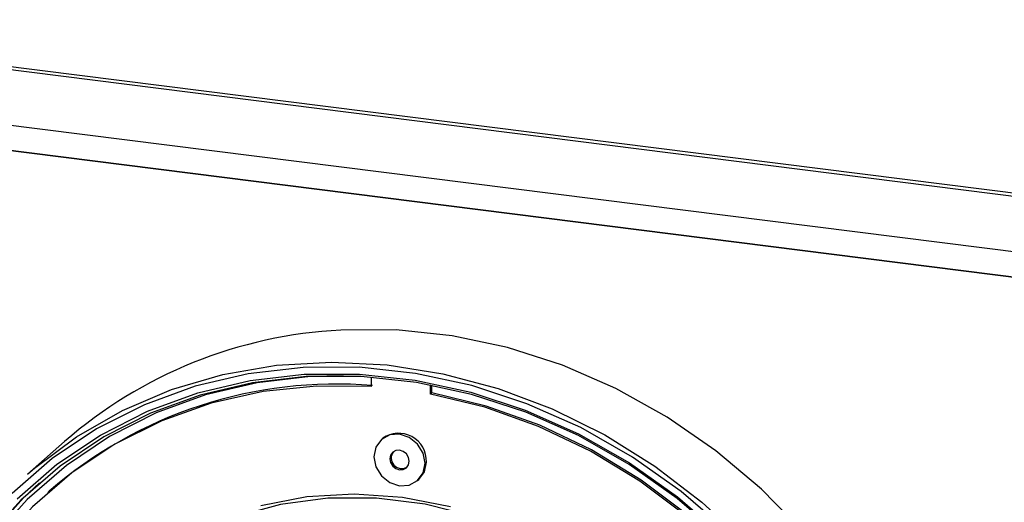
# Paper-space layout 'EPIH-W' of a CAD drawing. Units: millimetres. Extents: x 5 to 415, y 5 to 292.
# Drawn here: x 328 to 334, y 101 to 104 of the extents above; entities that cross this region are included whole.
import ezdxf

# ---------------------------------------------------------------- set-up
doc = ezdxf.new("R2010")
doc.units = ezdxf.units.MM

psp = doc.layouts.new('EPIH-W')

# ---------------------------------------------------------------- linework, layer by layer
for p, q in [((326.0374, 104.0394), (343.4361, 101.8474)), ((326.0551, 104.055), (343.4538, 101.863)), ((326.0374, 103.733), (343.4361, 101.5409)), ((343.4361, 101.3995), (326.0374, 103.5916)), ((326.0377, 103.5919), (343.4364, 101.3998)), ((330.0958, 102.0802), (330.0958, 102.0275)), ((330.4232, 101.9863), (330.4232, 102.0373)), ((330.4302, 101.9925), (330.4302, 102.0359)), ((330.4232, 101.9863), (330.4302, 101.9925)), ((328.3999, 101.7239), (328.1949, 101.543)), ((330.1595, 101.7419), (330.1524, 101.7356)), ((330.3524, 101.5088), (330.3595, 101.5151)), ((328.3153, 101.4492), (328.3082, 101.443))]:
    psp.add_line(p, q)
at = {"flags": 128}
for points in [[(332.4842, 101.226), (332.253, 101.4612), (332.0013, 101.673), (331.7321, 101.8591), (331.4484, 102.0173), (331.1533, 102.1459), (330.8503, 102.2433), (330.5427, 102.3085), (330.2341, 102.3407), (329.928, 102.3396)], [(332.0622, 101.2299), (331.8103, 101.4472), (331.5401, 101.6383), (331.2546, 101.8009), (330.9571, 101.9332), (330.6513, 102.0336), (330.3406, 102.1009), (330.0287, 102.1344), (329.7192, 102.1335), (329.4159, 102.0984), (329.1222, 102.0295), (328.8415, 101.9276), (328.5773, 101.7938), (328.3325, 101.6297), (328.11, 101.4373)], [(328.1949, 101.543), (328.2332, 101.5762), (328.4666, 101.7504), (328.7201, 101.8959), (328.9909, 102.0112), (329.2759, 102.0947), (329.5719, 102.1457), (329.8755, 102.1635), (330.1833, 102.1479), (330.4918, 102.0991), (330.7975, 102.0177), (331.097, 101.9046), (331.3868, 101.761), (331.6637, 101.5886), (331.9245, 101.3893), (332.1663, 101.1655)], [(329.9411, 102.0871), (329.761, 102.0826), (329.4655, 102.0484), (329.1794, 101.9813), (328.9061, 101.882), (328.6487, 101.7516), (328.4103, 101.5918), (328.1936, 101.4044), (328.0012, 101.1916), (327.8354, 100.9558), (327.6981, 100.6999), (327.591, 100.4268), (327.5151, 100.1398), (327.4716, 99.8422), (327.4608, 99.5375), (327.4829, 99.2293), (327.5376, 98.9211), (327.6244, 98.6167), (327.6973, 98.4229)], [(332.0337, 101.1968), (331.7868, 101.4099), (331.5218, 101.5973), (331.2419, 101.7567), (330.9502, 101.8865), (330.6503, 101.9849), (330.3457, 102.0509), (330.0398, 102.0837), (329.7364, 102.0829), (329.439, 102.0485), (329.151, 101.9809), (328.8758, 101.8809), (328.6167, 101.7497), (328.3767, 101.5888), (328.1586, 101.4001), (327.9649, 101.1859)], [(328.1377, 101.4084), (328.3572, 101.5983), (328.5988, 101.7602), (328.8597, 101.8923), (329.1367, 101.9929), (329.4266, 102.061), (329.726, 102.0956), (330.0314, 102.0964), (330.3393, 102.0634), (330.6459, 101.997), (330.9478, 101.8979), (331.2414, 101.7673), (331.5232, 101.6068), (331.7899, 101.4182), (332.0385, 101.2037)], [(330.0958, 102.0275), (329.7942, 102.0306), (329.4982, 101.9998), (329.2114, 101.9354), (328.9373, 101.8383), (328.6792, 101.7097), (328.4403, 101.551), (328.2233, 101.3642), (328.0311, 101.1516), (327.8657, 100.9158), (327.7294, 100.6595), (327.6237, 100.386), (327.5499, 100.0985), (327.5089, 99.8004), (327.5012, 99.4955), (327.5269, 99.1873), (327.5857, 98.8797), (327.6768, 98.5763), (327.6929, 98.5323)], [(331.8397, 101.3115), (331.5817, 101.5052), (331.3076, 101.6713), (331.0208, 101.8079), (330.7248, 101.9133), (330.4232, 101.9863), (330.4232, 101.9863)], [(332.2178, 97.0242), (332.3945, 97.1979), (332.5746, 97.4216), (332.7268, 97.6672), (332.8492, 97.9318), (332.9403, 98.2122), (332.9991, 98.505), (333.0248, 98.8067), (333.0171, 99.1136), (332.9761, 99.422), (332.9023, 99.7281), (332.7966, 100.0283), (332.6603, 100.3189), (332.495, 100.5964), (332.3027, 100.8574), (332.0858, 101.0988), (331.8468, 101.3177), (331.5887, 101.5114), (331.3146, 101.6776), (331.0279, 101.8142), (330.7319, 101.9196), (330.4302, 101.9925)], [(330.3938, 101.6044), (330.3831, 101.6603), (330.3524, 101.7104), (330.3065, 101.7471), (330.2524, 101.7648), (330.1983, 101.7608), (330.1524, 101.7356), (330.1217, 101.6933), (330.111, 101.6401), (330.1217, 101.5842), (330.1524, 101.534), (330.1983, 101.4974), (330.2524, 101.4797), (330.3065, 101.4837), (330.3524, 101.5088), (330.3831, 101.5512), (330.3938, 101.6044)], [(330.3059, 101.6155), (330.3018, 101.6366), (330.2902, 101.6556), (330.2729, 101.6695), (330.2524, 101.6761), (330.2319, 101.6746), (330.2146, 101.6651), (330.203, 101.6491), (330.1989, 101.629), (330.203, 101.6078), (330.2146, 101.5889), (330.2319, 101.575), (330.2524, 101.5684), (330.2729, 101.5699), (330.2902, 101.5794), (330.3018, 101.5954), (330.3059, 101.6155)], [(330.3595, 101.5151), (330.3901, 101.5575), (330.4009, 101.6107)], [(327.7443, 98.251), (327.7182, 98.3072), (327.5997, 98.6063), (327.5124, 98.9128), (327.4573, 99.223), (327.435, 99.5333), (327.4459, 99.84), (327.4897, 100.1396), (327.5661, 100.4285), (327.674, 100.7034), (327.8122, 100.961), (327.9791, 101.1984), (328.1727, 101.4126), (328.2619, 101.4955)], [(330.5349, 101.3641), (330.2685, 101.4152), (330.0021, 101.4332), (329.7396, 101.4178), (329.485, 101.3693)], [(332.4109, 98.9595), (332.394, 99.2334), (332.3433, 99.5072), (332.2599, 99.7768), (332.1448, 100.0376), (332, 100.2858), (331.8278, 100.5173), (331.6309, 100.7286), (331.4123, 100.9162), (331.1755, 101.0772), (330.9243, 101.2091), (330.6626, 101.3098), (330.3946, 101.3777), (330.1244, 101.4117), (329.8563, 101.4114), (329.5946, 101.3766), (329.3434, 101.308), (329.1067, 101.2066), (328.8881, 101.0741), (328.7382, 100.9555)]]:
    psp.add_lwpolyline(points, dxfattribs=at)
for centre, radius, start, end in [((330.0526, 99.8263), 2.5164, 92.8389, 131.0535), ((329.9033, 99.6186), 2.4234, 85.2756, 130.9391), ((330.2477, 101.6165), 0.1533, 357.8164, 125.1376), ((330.2643, 101.6328), 0.058, 142.5265, 300.2927)]:
    psp.add_arc(centre, radius, start, end)

doc.saveas('drawing.dxf')
